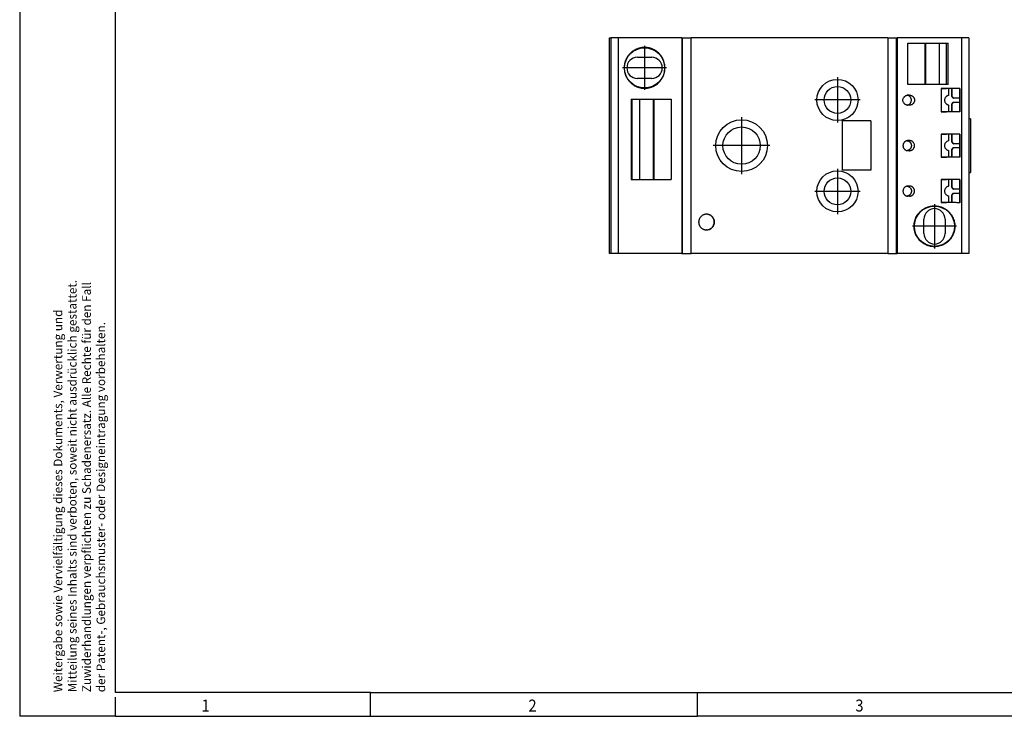
# Model space of a CAD drawing. Units: millimetres. Extents: x -1234 to -814, y -1206 to -909.
# Drawn here: x -1234 to -1028, y -1206 to -1061 of the extents above; entities that cross this region are included whole.
import ezdxf

# ---------------------------------------------------------------- set-up
doc = ezdxf.new("R2010")
doc.units = ezdxf.units.MM
doc.linetypes.add('DOT_CENTER', pattern=[14, 12, -1, 0, -1])
doc.layers.add('1', color=7, linetype='Continuous')
doc.styles.add('CONVERTER_11', font='txt.shx', dxfattribs={"width": 0.9})

# ---------------------------------------------------------------- blocks, each defined once
blk = doc.blocks.new('0804012_EO_D_PT_LED_GN-select__2', base_point=(-1110.99, -1109.58))
at = {"color": 7, "linetype": 'Continuous'}
for p, q in [((-1110.99, -1064.58), (-1110.69, -1064.58)), ((-1110.99, -1109.58), (-1110.99, -1064.58)), ((-1109.14, -1064.58), (-1110.69, -1064.58)), ((-1095.84, -1064.58), (-1109.14, -1064.58)), ((-1095.84, -1064.58), (-1095.84, -1109.58)), ((-1095.84, -1064.58), (-1095.7, -1064.58)), ((-1095.7, -1064.58), (-1093.94, -1064.58)), ((-1052.77, -1064.58), (-1093.94, -1064.58)), ((-1052.77, -1064.58), (-1051, -1064.58)), ((-1051, -1064.58), (-1050.87, -1064.58)), ((-1037.4, -1064.58), (-1050.87, -1064.58)), ((-1050.87, -1064.58), (-1050.87, -1109.58)), ((-1048.6, -1074.28), (-1048.6, -1065.68)), ((-1048.6, -1065.68), (-1045.08, -1065.68)), ((-1045.08, -1065.68), (-1045.08, -1074.28)), ((-1045.08, -1065.68), (-1044.96, -1065.68)), ((-1044.96, -1065.68), (-1042.06, -1065.68)), ((-1044.96, -1065.68), (-1044.96, -1074.28)), ((-1042.06, -1065.68), (-1042.06, -1074.28)), ((-1042.06, -1065.68), (-1040.53, -1065.68)), ((-1040.53, -1074.28), (-1040.53, -1065.68)), ((-1040.53, -1065.68), (-1040.22, -1065.68)), ((-1040.22, -1074.28), (-1040.22, -1065.68)), ((-1035.85, -1064.58), (-1037.4, -1064.58)), ((-1035.85, -1064.58), (-1035.85, -1109.58)), ((-1105.15, -1068.62), (-1102.15, -1068.62)), ((-1102.15, -1073.04), (-1105.15, -1073.04)), ((-1045.08, -1074.28), (-1048.6, -1074.28)), ((-1044.96, -1074.28), (-1045.08, -1074.28)), ((-1042.06, -1074.28), (-1044.96, -1074.28)), ((-1040.53, -1074.28), (-1042.06, -1074.28)), ((-1041.66, -1075.17), (-1041.66, -1079.99)), ((-1040.22, -1074.28), (-1040.53, -1074.28)), ((-1040.5, -1075.17), (-1040.52, -1075.17)), ((-1040.12, -1075.17), (-1040.12, -1076.57)), ((-1039.42, -1076.81), (-1039.42, -1075.17)), ((-1039.33, -1076.81), (-1039.33, -1075.17)), ((-1037.76, -1077.18), (-1037.76, -1075.16)), ((-1037.75, -1075.16), (-1037.75, -1080)), ((-1106.48, -1077.38), (-1106.29, -1077.38)), ((-1106.48, -1077.38), (-1106.48, -1094.18)), ((-1106.29, -1077.38), (-1104.65, -1077.38)), ((-1106.29, -1077.38), (-1106.29, -1094.18)), ((-1104.65, -1077.38), (-1101.75, -1077.38)), ((-1104.65, -1094.18), (-1104.65, -1077.38)), ((-1101.75, -1077.38), (-1101.71, -1077.38)), ((-1101.75, -1094.18), (-1101.75, -1077.38)), ((-1101.71, -1077.38), (-1098.1, -1077.38)), ((-1101.71, -1077.38), (-1101.71, -1094.18)), ((-1098.1, -1077.38), (-1098.1, -1094.18)), ((-1048.27, -1076.53), (-1048.59, -1076.53)), ((-1039.42, -1076.81), (-1039.33, -1076.81)), ((-1039.42, -1078.35), (-1039.33, -1078.35)), ((-1039.42, -1079.99), (-1039.42, -1078.35)), ((-1039.33, -1079.99), (-1039.33, -1078.35)), ((-1039.14, -1077.18), (-1039.06, -1077.18)), ((-1039.14, -1077.98), (-1039.06, -1077.98)), ((-1037.85, -1077.18), (-1039.06, -1077.18)), ((-1039.06, -1077.98), (-1037.85, -1077.98)), ((-1037.85, -1077.18), (-1037.85, -1077.98)), ((-1037.76, -1077.18), (-1037.85, -1077.18)), ((-1037.85, -1077.98), (-1037.76, -1077.98)), ((-1037.76, -1080), (-1037.76, -1077.98)), ((-1048.27, -1078.63), (-1048.59, -1078.63)), ((-1040.5, -1079.99), (-1040.52, -1079.99)), ((-1040.12, -1078.59), (-1040.12, -1079.99)), ((-1062.35, -1081.93), (-1062.35, -1092.23)), ((-1056.35, -1081.93), (-1062.35, -1081.93)), ((-1056.35, -1081.93), (-1056.35, -1092.23)), ((-1035.5, -1081.48), (-1035.85, -1081.48)), ((-1035.5, -1081.48), (-1035.5, -1092.68)), ((-1048.27, -1086.03), (-1048.59, -1086.03)), ((-1041.66, -1084.67), (-1041.66, -1089.49)), ((-1040.5, -1084.67), (-1040.52, -1084.67)), ((-1040.12, -1084.67), (-1040.12, -1086.07)), ((-1039.42, -1086.31), (-1039.42, -1084.67)), ((-1039.42, -1086.31), (-1039.33, -1086.31)), ((-1039.33, -1086.31), (-1039.33, -1084.67)), ((-1037.76, -1086.68), (-1037.76, -1084.66)), ((-1037.75, -1084.66), (-1037.75, -1089.5)), ((-1048.27, -1088.13), (-1048.59, -1088.13)), ((-1040.12, -1088.09), (-1040.12, -1089.49)), ((-1039.42, -1087.85), (-1039.33, -1087.85)), ((-1039.42, -1089.49), (-1039.42, -1087.85)), ((-1039.33, -1089.49), (-1039.33, -1087.85)), ((-1039.14, -1086.68), (-1039.06, -1086.68)), ((-1039.14, -1087.48), (-1039.06, -1087.48)), ((-1037.85, -1086.68), (-1039.06, -1086.68)), ((-1039.06, -1087.48), (-1037.85, -1087.48)), ((-1037.76, -1086.68), (-1037.85, -1086.68)), ((-1037.85, -1086.68), (-1037.85, -1087.48)), ((-1037.85, -1087.48), (-1037.76, -1087.48)), ((-1037.76, -1089.5), (-1037.76, -1087.48)), ((-1040.5, -1089.49), (-1040.52, -1089.49)), ((-1056.35, -1092.23), (-1062.35, -1092.23)), ((-1035.85, -1092.68), (-1035.5, -1092.68)), ((-1106.48, -1094.18), (-1106.29, -1094.18)), ((-1106.29, -1094.18), (-1104.65, -1094.18)), ((-1104.65, -1094.18), (-1101.75, -1094.18)), ((-1101.75, -1094.18), (-1101.71, -1094.18)), ((-1101.71, -1094.18), (-1098.1, -1094.18)), ((-1041.66, -1094.17), (-1041.66, -1098.99)), ((-1040.5, -1094.17), (-1040.52, -1094.17)), ((-1040.12, -1094.17), (-1040.12, -1095.57)), ((-1039.42, -1095.81), (-1039.42, -1094.17)), ((-1039.33, -1095.81), (-1039.33, -1094.17)), ((-1037.76, -1096.18), (-1037.76, -1094.16)), ((-1037.75, -1094.16), (-1037.75, -1099)), ((-1048.27, -1095.53), (-1048.59, -1095.53)), ((-1039.42, -1095.81), (-1039.33, -1095.81)), ((-1039.14, -1096.18), (-1039.06, -1096.18)), ((-1037.85, -1096.18), (-1039.06, -1096.18)), ((-1037.85, -1096.18), (-1037.85, -1096.98)), ((-1037.76, -1096.18), (-1037.85, -1096.18)), ((-1048.27, -1097.63), (-1048.59, -1097.63)), ((-1040.12, -1097.59), (-1040.12, -1098.99)), ((-1039.42, -1097.35), (-1039.33, -1097.35)), ((-1039.42, -1098.99), (-1039.42, -1097.35)), ((-1039.33, -1098.99), (-1039.33, -1097.35)), ((-1039.14, -1096.98), (-1039.06, -1096.98)), ((-1039.06, -1096.98), (-1037.85, -1096.98)), ((-1037.85, -1096.98), (-1037.76, -1096.98)), ((-1037.76, -1099), (-1037.76, -1096.98)), ((-1040.5, -1098.99), (-1040.52, -1098.99)), ((-1090.66, -1101.41), (-1090.71, -1101.41)), ((-1045.25, -1105.43), (-1045.25, -1102.43)), ((-1040.85, -1102.43), (-1040.85, -1105.43)), ((-1090.66, -1104.66), (-1090.71, -1104.66)), ((-1110.69, -1109.58), (-1110.99, -1109.58)), ((-1109.14, -1109.58), (-1110.69, -1109.58)), ((-1095.84, -1109.58), (-1109.14, -1109.58)), ((-1095.84, -1109.58), (-1095.7, -1109.58)), ((-1095.7, -1109.58), (-1093.94, -1109.58)), ((-1052.77, -1109.58), (-1093.94, -1109.58)), ((-1052.77, -1109.58), (-1051, -1109.58)), ((-1051, -1109.58), (-1050.87, -1109.58)), ((-1037.4, -1109.58), (-1050.87, -1109.58)), ((-1035.85, -1109.58), (-1037.4, -1109.58))]:
    blk.add_line(p, q, dxfattribs=at)
at = {"color": 2, "linetype": 'Continuous'}
for p, q in [((-1110.69, -1064.58), (-1110.69, -1109.58)), ((-1109.14, -1064.58), (-1109.14, -1109.58)), ((-1095.7, -1109.58), (-1095.7, -1064.58)), ((-1093.94, -1109.58), (-1093.94, -1064.58)), ((-1052.77, -1064.58), (-1052.77, -1109.58)), ((-1051, -1109.58), (-1051, -1064.58)), ((-1037.4, -1064.58), (-1037.4, -1109.58))]:
    blk.add_line(p, q, dxfattribs=at)
at = {"color": 7, "linetype": 'Continuous'}
for centre, radius in [((-1103.65, -1070.83), 4.2), ((-1063.33, -1077.53), 4.3), ((-1063.33, -1077.53), 2.8), ((-1083.37, -1087.08), 5.4), ((-1083.37, -1087.08), 3.9), ((-1063.33, -1096.63), 4.3), ((-1063.33, -1096.63), 2.8), ((-1043.05, -1103.93), 4.2)]:
    blk.add_circle(centre, radius, dxfattribs=at)
for centre, radius, start, end in [((-1105.15, -1070.83), 2.21, 90, 270), ((-1102.15, -1070.83), 2.21, 270, 90), ((-1043.05, -1102.43), 2.2, 0, 180), ((-1043.05, -1105.43), 2.2, 180, 0)]:
    blk.add_arc(centre, radius, start, end, dxfattribs=at)
for points, knots in [([(-1105.23, -1074.79), (-1105.45, -1074.69), (-1105.89, -1074.48), (-1106.48, -1074.04), (-1106.99, -1073.51), (-1107.31, -1073.03), (-1107.49, -1072.67), (-1107.6, -1072.44), (-1107.69, -1072.2), (-1107.76, -1071.96), (-1107.82, -1071.71), (-1107.86, -1071.46), (-1107.89, -1071.2), (-1107.91, -1070.86), (-1107.9, -1070.43), (-1107.83, -1069.99), (-1107.75, -1069.66), (-1107.67, -1069.41), (-1107.57, -1069.17), (-1107.47, -1068.93), (-1107.34, -1068.7), (-1107.2, -1068.48), (-1107.05, -1068.26), (-1106.89, -1068.06), (-1106.71, -1067.86), (-1106.52, -1067.67), (-1106.31, -1067.5), (-1106.1, -1067.34), (-1105.87, -1067.19), (-1105.64, -1067.06), (-1105.41, -1066.94), (-1105.16, -1066.84), (-1104.9, -1066.75), (-1104.64, -1066.68), (-1104.38, -1066.62), (-1104.12, -1066.59), (-1103.86, -1066.57), (-1103.6, -1066.56), (-1103.34, -1066.57), (-1103.07, -1066.6), (-1102.81, -1066.64), (-1102.55, -1066.7), (-1102.3, -1066.78), (-1102.05, -1066.87), (-1101.81, -1066.97), (-1101.58, -1067.09), (-1101.36, -1067.22), (-1101.06, -1067.42), (-1100.72, -1067.7), (-1100.42, -1068.02), (-1100.21, -1068.3), (-1100.05, -1068.52), (-1099.92, -1068.75), (-1099.76, -1069.06), (-1099.59, -1069.46), (-1099.46, -1069.96), (-1099.38, -1070.48), (-1099.37, -1070.91), (-1099.4, -1071.25), (-1099.43, -1071.51), (-1099.48, -1071.76), (-1099.56, -1072.1), (-1099.71, -1072.5), (-1099.9, -1072.89), (-1100.08, -1073.18), (-1100.23, -1073.39), (-1100.39, -1073.59), (-1100.62, -1073.85), (-1100.94, -1074.14), (-1101.29, -1074.39), (-1101.59, -1074.57), (-1101.82, -1074.69), (-1102.06, -1074.8), (-1102.35, -1074.9), (-1102.67, -1074.99), (-1103.05, -1075.06), (-1103.41, -1075.09), (-1103.78, -1075.1), (-1104.15, -1075.07), (-1104.51, -1075.01), (-1104.87, -1074.92), (-1105.1, -1074.84), (-1105.23, -1074.79)], [0, 0, 0, 0, 0.727783, 1.455583, 2.188038, 2.920507, 3.161269, 3.428312, 3.668315, 3.934427, 4.175081, 4.441984, 4.697036, 4.952089, 5.470238, 5.988385, 6.262162, 6.508376, 6.781085, 7.02644, 7.29205, 7.557658, 7.824145, 8.090629, 8.341945, 8.622055, 8.885601, 9.149146, 9.432679, 9.686737, 9.940712, 10.224135, 10.490912, 10.757687, 11.038494, 11.290367, 11.537167, 11.811672, 12.072532, 12.333391, 12.610248, 12.858943, 13.137122, 13.386886, 13.664245, 13.913355, 14.177137, 14.440921, 14.971573, 15.502232, 15.749136, 16.023762, 16.300549, 16.549192, 17.073105, 17.597021, 18.112614, 18.628207, 18.900723, 19.145916, 19.40524, 19.664563, 20.178367, 20.692167, 20.949855, 21.207542, 21.46388, 21.720216, 22.242508, 22.764793, 23.011748, 23.286445, 23.558805, 23.803873, 24.205829, 24.550679, 24.951337, 25.295233, 25.66807, 26.040908, 26.387568, 26.792001, 26.792001, 26.792001, 26.792001]), ([(-1041.66, -1075.17), (-1041.47, -1075.17), (-1041.09, -1075.17), (-1040.71, -1075.17), (-1040.52, -1075.17)], [0, 0, 0, 0, 0.570882, 1.141738, 1.141738, 1.141738, 1.141738]), ([(-1040.52, -1075.17), (-1040.61, -1075.17), (-1040.8, -1075.17), (-1041.09, -1075.17), (-1041.37, -1075.17), (-1041.57, -1075.17), (-1041.66, -1075.17)], [0, 0, 0, 0, 0.280539, 0.561354, 0.851404, 1.141738, 1.141738, 1.141738, 1.141738]), ([(-1037.75, -1075.16), (-1037.95, -1075.16), (-1038.4, -1075.16), (-1039.09, -1075.17), (-1039.81, -1075.17), (-1040.27, -1075.17), (-1040.5, -1075.17)], [0, 0, 0, 0, 0.588057, 1.374765, 2.063061, 2.752251, 2.752251, 2.752251, 2.752251]), ([(-1048.59, -1078.63), (-1048.61, -1078.63), (-1048.67, -1078.63), (-1048.74, -1078.62), (-1048.82, -1078.6), (-1048.9, -1078.58), (-1048.97, -1078.56), (-1049.05, -1078.53), (-1049.11, -1078.49), (-1049.2, -1078.44), (-1049.29, -1078.37), (-1049.38, -1078.27), (-1049.46, -1078.18), (-1049.54, -1078.03), (-1049.62, -1077.83), (-1049.65, -1077.58), (-1049.62, -1077.32), (-1049.54, -1077.13), (-1049.46, -1076.98), (-1049.38, -1076.88), (-1049.28, -1076.79), (-1049.17, -1076.7), (-1049.05, -1076.63), (-1048.92, -1076.58), (-1048.82, -1076.55), (-1048.74, -1076.54), (-1048.67, -1076.53), (-1048.61, -1076.53), (-1048.59, -1076.53)], [0, 0, 0, 0, 0.073252, 0.156684, 0.230037, 0.313596, 0.397271, 0.470688, 0.549322, 0.62802, 0.76895, 0.882677, 1.024226, 1.138354, 1.392548, 1.646857, 1.90182, 2.156778, 2.271002, 2.412459, 2.539573, 2.667136, 2.82427, 2.981415, 3.064942, 3.138323, 3.216607, 3.295, 3.295, 3.295, 3.295]), ([(-1048.75, -1078.62), (-1048.72, -1078.61), (-1048.65, -1078.6), (-1048.54, -1078.56), (-1048.4, -1078.5), (-1048.27, -1078.41), (-1048.16, -1078.31), (-1048.08, -1078.2), (-1048.01, -1078.1), (-1047.96, -1078), (-1047.92, -1077.9), (-1047.9, -1077.8), (-1047.88, -1077.69), (-1047.87, -1077.58), (-1047.88, -1077.47), (-1047.89, -1077.37), (-1047.92, -1077.27), (-1047.96, -1077.17), (-1048.01, -1077.06), (-1048.08, -1076.95), (-1048.16, -1076.85), (-1048.24, -1076.77), (-1048.33, -1076.71), (-1048.4, -1076.66), (-1048.48, -1076.62), (-1048.56, -1076.59), (-1048.65, -1076.56), (-1048.72, -1076.55), (-1048.75, -1076.54)], [0, 0, 0, 0, 0.097896, 0.196046, 0.368903, 0.541551, 0.678892, 0.814967, 0.936401, 1.040499, 1.147859, 1.256411, 1.357022, 1.47604, 1.582112, 1.68805, 1.78451, 1.899578, 2.013358, 2.154212, 2.267466, 2.407572, 2.489611, 2.584705, 2.664849, 2.757114, 2.854888, 2.952428, 2.952428, 2.952428, 2.952428]), ([(-1048.27, -1076.53), (-1048.21, -1076.53), (-1048.11, -1076.54), (-1047.98, -1076.57), (-1047.89, -1076.6), (-1047.81, -1076.63), (-1047.74, -1076.67), (-1047.66, -1076.72), (-1047.57, -1076.79), (-1047.49, -1076.88), (-1047.41, -1076.97), (-1047.34, -1077.08), (-1047.29, -1077.2), (-1047.25, -1077.33), (-1047.23, -1077.46), (-1047.22, -1077.63), (-1047.24, -1077.83), (-1047.32, -1078.03), (-1047.4, -1078.18), (-1047.48, -1078.28), (-1047.58, -1078.37), (-1047.69, -1078.46), (-1047.81, -1078.53), (-1047.94, -1078.58), (-1048.04, -1078.6), (-1048.11, -1078.62), (-1048.19, -1078.63), (-1048.24, -1078.63), (-1048.27, -1078.63)], [0, 0, 0, 0, 0.155681, 0.311378, 0.384345, 0.467416, 0.550612, 0.623676, 0.76458, 0.878332, 0.992438, 1.134097, 1.261671, 1.389284, 1.530776, 1.644858, 1.899765, 2.15469, 2.269202, 2.41079, 2.538031, 2.665803, 2.821719, 2.977622, 3.06057, 3.133341, 3.211106, 3.288872, 3.288872, 3.288872, 3.288872]), ([(-1040.12, -1076.57), (-1040.15, -1076.58), (-1040.22, -1076.61), (-1040.37, -1076.66), (-1040.58, -1076.77), (-1040.79, -1077), (-1040.93, -1077.28), (-1040.97, -1077.58), (-1040.93, -1077.88), (-1040.79, -1078.16), (-1040.58, -1078.38), (-1040.37, -1078.5), (-1040.22, -1078.55), (-1040.15, -1078.58), (-1040.12, -1078.59)], [0, 0, 0, 0, 0.102812, 0.205624, 0.505389, 0.806501, 1.108913, 1.412116, 1.715319, 2.017731, 2.318843, 2.618608, 2.72142, 2.824232, 2.824232, 2.824232, 2.824232]), ([(-1039.14, -1077.18), (-1039.16, -1077.16), (-1039.19, -1077.11), (-1039.23, -1077.04), (-1039.28, -1076.97), (-1039.33, -1076.9), (-1039.38, -1076.85), (-1039.41, -1076.82), (-1039.42, -1076.81)], [0, 0, 0, 0, 0.0814708, 0.1629416, 0.254136, 0.3451833, 0.4036569, 0.4621304, 0.4621304, 0.4621304, 0.4621304]), ([(-1039.42, -1078.35), (-1039.41, -1078.33), (-1039.38, -1078.31), (-1039.33, -1078.25), (-1039.28, -1078.19), (-1039.23, -1078.12), (-1039.19, -1078.05), (-1039.16, -1078), (-1039.14, -1077.98)], [0, 0, 0, 0, 0.0584736, 0.1169471, 0.2079944, 0.2991889, 0.3806597, 0.4621304, 0.4621304, 0.4621304, 0.4621304]), ([(-1039.06, -1077.18), (-1039.07, -1077.16), (-1039.1, -1077.11), (-1039.14, -1077.04), (-1039.19, -1076.97), (-1039.25, -1076.9), (-1039.29, -1076.85), (-1039.32, -1076.82), (-1039.33, -1076.81)], [0, 0, 0, 0, 0.0815371, 0.1630742, 0.254354, 0.3455095, 0.4040602, 0.462611, 0.462611, 0.462611, 0.462611]), ([(-1039.33, -1078.35), (-1039.32, -1078.33), (-1039.29, -1078.31), (-1039.25, -1078.25), (-1039.19, -1078.19), (-1039.14, -1078.12), (-1039.1, -1078.05), (-1039.07, -1078), (-1039.06, -1077.98)], [0, 0, 0, 0, 0.0585507, 0.1171015, 0.208257, 0.2995367, 0.3810739, 0.462611, 0.462611, 0.462611, 0.462611]), ([(-1041.66, -1079.99), (-1041.47, -1079.99), (-1041.09, -1079.99), (-1040.71, -1079.99), (-1040.52, -1079.99)], [0, 0, 0, 0, 0.570882, 1.141738, 1.141738, 1.141738, 1.141738]), ([(-1040.52, -1079.99), (-1040.61, -1079.99), (-1040.8, -1079.99), (-1041.09, -1079.99), (-1041.37, -1079.99), (-1041.57, -1079.99), (-1041.66, -1079.99)], [0, 0, 0, 0, 0.280521, 0.561355, 0.851413, 1.141738, 1.141738, 1.141738, 1.141738]), ([(-1037.75, -1080), (-1037.95, -1080), (-1038.4, -1079.99), (-1039.09, -1079.99), (-1039.81, -1079.99), (-1040.27, -1079.99), (-1040.5, -1079.99)], [0, 0, 0, 0, 0.588055, 1.374762, 2.063058, 2.752251, 2.752251, 2.752251, 2.752251]), ([(-1048.59, -1086.03), (-1048.64, -1086.03), (-1048.75, -1086.04), (-1048.87, -1086.07), (-1048.97, -1086.1), (-1049.04, -1086.13), (-1049.11, -1086.17), (-1049.2, -1086.22), (-1049.29, -1086.29), (-1049.37, -1086.38), (-1049.45, -1086.48), (-1049.52, -1086.58), (-1049.57, -1086.7), (-1049.61, -1086.83), (-1049.63, -1086.96), (-1049.64, -1087.08), (-1049.63, -1087.2), (-1049.61, -1087.33), (-1049.57, -1087.45), (-1049.52, -1087.57), (-1049.45, -1087.68), (-1049.37, -1087.78), (-1049.29, -1087.87), (-1049.18, -1087.95), (-1049.05, -1088.03), (-1048.9, -1088.09), (-1048.75, -1088.12), (-1048.64, -1088.13), (-1048.59, -1088.13)], [0, 0, 0, 0, 0.156886, 0.313773, 0.38729, 0.471067, 0.549835, 0.628599, 0.769589, 0.883362, 0.997486, 1.139153, 1.26644, 1.393582, 1.534554, 1.648331, 1.762167, 1.903081, 2.029928, 2.157506, 2.299437, 2.413506, 2.52739, 2.668494, 2.825648, 2.982876, 3.139623, 3.296431, 3.296431, 3.296431, 3.296431]), ([(-1048.75, -1086.04), (-1048.72, -1086.05), (-1048.65, -1086.06), (-1048.54, -1086.1), (-1048.4, -1086.16), (-1048.27, -1086.25), (-1048.16, -1086.35), (-1048.08, -1086.45), (-1048.01, -1086.55), (-1047.96, -1086.65), (-1047.93, -1086.75), (-1047.9, -1086.86), (-1047.88, -1086.97), (-1047.87, -1087.08), (-1047.88, -1087.19), (-1047.9, -1087.29), (-1047.92, -1087.4), (-1047.96, -1087.5), (-1048.01, -1087.6), (-1048.08, -1087.71), (-1048.16, -1087.81), (-1048.25, -1087.89), (-1048.33, -1087.95), (-1048.41, -1088), (-1048.48, -1088.04), (-1048.57, -1088.07), (-1048.65, -1088.1), (-1048.72, -1088.11), (-1048.75, -1088.12)], [0, 0, 0, 0, 0.09782, 0.195883, 0.370617, 0.545694, 0.671859, 0.798206, 0.930735, 1.039796, 1.138466, 1.255911, 1.376758, 1.475466, 1.582038, 1.688154, 1.803526, 1.89995, 2.009915, 2.141983, 2.28919, 2.406535, 2.501892, 2.583928, 2.676677, 2.756572, 2.854615, 2.952423, 2.952423, 2.952423, 2.952423]), ([(-1048.27, -1088.13), (-1048.24, -1088.13), (-1048.19, -1088.13), (-1048.11, -1088.12), (-1048.04, -1088.1), (-1047.96, -1088.09), (-1047.89, -1088.06), (-1047.82, -1088.03), (-1047.75, -1087.99), (-1047.66, -1087.94), (-1047.57, -1087.87), (-1047.48, -1087.78), (-1047.41, -1087.68), (-1047.34, -1087.57), (-1047.29, -1087.46), (-1047.25, -1087.33), (-1047.23, -1087.2), (-1047.22, -1087.03), (-1047.24, -1086.82), (-1047.32, -1086.62), (-1047.41, -1086.48), (-1047.49, -1086.37), (-1047.58, -1086.28), (-1047.69, -1086.2), (-1047.81, -1086.13), (-1047.94, -1086.08), (-1048.04, -1086.05), (-1048.11, -1086.04), (-1048.19, -1086.03), (-1048.24, -1086.03), (-1048.27, -1086.03)], [0, 0, 0, 0, 0.082707, 0.155356, 0.228095, 0.310895, 0.383684, 0.466583, 0.539469, 0.622491, 0.763618, 0.877515, 1.005832, 1.133654, 1.261747, 1.389103, 1.531369, 1.645852, 1.900769, 2.155663, 2.283547, 2.411386, 2.552349, 2.666014, 2.821853, 2.977795, 3.060675, 3.133537, 3.206309, 3.289092, 3.289092, 3.289092, 3.289092]), ([(-1040.52, -1084.67), (-1040.61, -1084.67), (-1040.8, -1084.67), (-1041.09, -1084.67), (-1041.37, -1084.67), (-1041.57, -1084.67), (-1041.66, -1084.67)], [0, 0, 0, 0, 0.280581, 0.561354, 0.85159, 1.141738, 1.141738, 1.141738, 1.141738]), ([(-1041.66, -1084.67), (-1041.47, -1084.67), (-1041.09, -1084.67), (-1040.71, -1084.67), (-1040.52, -1084.67)], [0, 0, 0, 0, 0.570882, 1.141738, 1.141738, 1.141738, 1.141738]), ([(-1040.12, -1086.07), (-1040.15, -1086.08), (-1040.22, -1086.11), (-1040.37, -1086.16), (-1040.58, -1086.27), (-1040.79, -1086.5), (-1040.93, -1086.78), (-1040.97, -1087.08), (-1040.93, -1087.38), (-1040.79, -1087.66), (-1040.58, -1087.88), (-1040.37, -1088), (-1040.22, -1088.05), (-1040.15, -1088.08), (-1040.12, -1088.09)], [0, 0, 0, 0, 0.102812, 0.205624, 0.505389, 0.806501, 1.108913, 1.412116, 1.715319, 2.017731, 2.318843, 2.618608, 2.72142, 2.824232, 2.824232, 2.824232, 2.824232]), ([(-1037.75, -1084.66), (-1037.95, -1084.66), (-1038.4, -1084.66), (-1039.09, -1084.67), (-1039.81, -1084.67), (-1040.27, -1084.67), (-1040.5, -1084.67)], [0, 0, 0, 0, 0.588057, 1.374765, 2.063098, 2.752251, 2.752251, 2.752251, 2.752251]), ([(-1039.14, -1086.68), (-1039.16, -1086.66), (-1039.19, -1086.61), (-1039.23, -1086.54), (-1039.28, -1086.47), (-1039.33, -1086.4), (-1039.38, -1086.35), (-1039.41, -1086.32), (-1039.42, -1086.31)], [0, 0, 0, 0, 0.0814708, 0.1629416, 0.254136, 0.3451833, 0.4036569, 0.4621304, 0.4621304, 0.4621304, 0.4621304]), ([(-1039.06, -1086.68), (-1039.07, -1086.66), (-1039.1, -1086.61), (-1039.14, -1086.54), (-1039.19, -1086.47), (-1039.25, -1086.4), (-1039.29, -1086.35), (-1039.32, -1086.32), (-1039.33, -1086.31)], [0, 0, 0, 0, 0.0815371, 0.1630742, 0.254354, 0.3455095, 0.4040602, 0.462611, 0.462611, 0.462611, 0.462611]), ([(-1039.42, -1087.85), (-1039.41, -1087.83), (-1039.38, -1087.81), (-1039.33, -1087.75), (-1039.28, -1087.69), (-1039.23, -1087.62), (-1039.19, -1087.55), (-1039.16, -1087.5), (-1039.14, -1087.48)], [0, 0, 0, 0, 0.0584736, 0.1169471, 0.2079944, 0.2991889, 0.3806597, 0.4621304, 0.4621304, 0.4621304, 0.4621304]), ([(-1039.33, -1087.85), (-1039.32, -1087.83), (-1039.29, -1087.81), (-1039.25, -1087.75), (-1039.19, -1087.69), (-1039.14, -1087.62), (-1039.1, -1087.55), (-1039.07, -1087.5), (-1039.06, -1087.48)], [0, 0, 0, 0, 0.0585507, 0.1171015, 0.208257, 0.2995367, 0.3810739, 0.462611, 0.462611, 0.462611, 0.462611]), ([(-1041.66, -1089.49), (-1041.47, -1089.49), (-1041.09, -1089.49), (-1040.71, -1089.49), (-1040.52, -1089.49)], [0, 0, 0, 0, 0.570882, 1.141738, 1.141738, 1.141738, 1.141738]), ([(-1040.52, -1089.49), (-1040.61, -1089.49), (-1040.8, -1089.49), (-1041.09, -1089.49), (-1041.37, -1089.49), (-1041.57, -1089.49), (-1041.66, -1089.49)], [0, 0, 0, 0, 0.280574, 0.561355, 0.851619, 1.141738, 1.141738, 1.141738, 1.141738]), ([(-1037.75, -1089.5), (-1037.95, -1089.5), (-1038.4, -1089.49), (-1039.09, -1089.49), (-1039.81, -1089.49), (-1040.27, -1089.49), (-1040.5, -1089.49)], [0, 0, 0, 0, 0.588055, 1.374762, 2.063307, 2.752251, 2.752251, 2.752251, 2.752251]), ([(-1040.52, -1094.17), (-1040.61, -1094.17), (-1040.8, -1094.17), (-1041.09, -1094.17), (-1041.37, -1094.17), (-1041.57, -1094.17), (-1041.66, -1094.17)], [0, 0, 0, 0, 0.280542, 0.561354, 0.851443, 1.141738, 1.141738, 1.141738, 1.141738]), ([(-1041.66, -1094.17), (-1041.47, -1094.17), (-1041.09, -1094.17), (-1040.71, -1094.17), (-1040.52, -1094.17)], [0, 0, 0, 0, 0.570882, 1.141738, 1.141738, 1.141738, 1.141738]), ([(-1037.75, -1094.16), (-1037.95, -1094.16), (-1038.4, -1094.16), (-1039.09, -1094.17), (-1039.81, -1094.17), (-1040.27, -1094.17), (-1040.5, -1094.17)], [0, 0, 0, 0, 0.588057, 1.374765, 2.0634, 2.752251, 2.752251, 2.752251, 2.752251]), ([(-1048.59, -1095.53), (-1048.61, -1095.53), (-1048.67, -1095.53), (-1048.74, -1095.54), (-1048.82, -1095.55), (-1048.9, -1095.58), (-1048.97, -1095.6), (-1049.04, -1095.63), (-1049.11, -1095.67), (-1049.23, -1095.74), (-1049.38, -1095.87), (-1049.5, -1096.04), (-1049.57, -1096.2), (-1049.61, -1096.33), (-1049.63, -1096.46), (-1049.64, -1096.63), (-1049.62, -1096.83), (-1049.54, -1097.03), (-1049.46, -1097.18), (-1049.38, -1097.28), (-1049.28, -1097.37), (-1049.19, -1097.44), (-1049.11, -1097.49), (-1049.05, -1097.53), (-1048.97, -1097.56), (-1048.9, -1097.58), (-1048.82, -1097.6), (-1048.74, -1097.62), (-1048.67, -1097.63), (-1048.61, -1097.63), (-1048.59, -1097.63)], [0, 0, 0, 0, 0.07315, 0.156458, 0.234803, 0.313145, 0.396618, 0.469961, 0.543488, 0.627205, 0.882346, 1.13731, 1.250869, 1.39185, 1.53286, 1.646718, 1.900958, 2.155206, 2.269749, 2.412099, 2.539522, 2.667323, 2.746086, 2.824745, 2.898161, 2.981727, 3.060212, 3.138589, 3.222014, 3.295218, 3.295218, 3.295218, 3.295218]), ([(-1048.75, -1095.54), (-1048.75, -1095.54), (-1048.74, -1095.54), (-1048.71, -1095.55), (-1048.64, -1095.56), (-1048.55, -1095.59), (-1048.45, -1095.64), (-1048.34, -1095.7), (-1048.24, -1095.78), (-1048.14, -1095.87), (-1048.06, -1095.98), (-1047.98, -1096.11), (-1047.92, -1096.25), (-1047.88, -1096.41), (-1047.87, -1096.55), (-1047.88, -1096.66), (-1047.89, -1096.74), (-1047.91, -1096.84), (-1047.94, -1096.95), (-1047.99, -1097.07), (-1048.06, -1097.18), (-1048.13, -1097.28), (-1048.22, -1097.37), (-1048.31, -1097.44), (-1048.39, -1097.49), (-1048.47, -1097.53), (-1048.55, -1097.56), (-1048.64, -1097.6), (-1048.71, -1097.61), (-1048.75, -1097.62)], [0, 0, 0, 0, 0.00978, 0.019677, 0.10935, 0.199362, 0.321217, 0.442924, 0.564923, 0.704265, 0.843573, 0.983456, 1.147503, 1.311434, 1.476141, 1.548377, 1.633234, 1.72952, 1.855895, 1.982371, 2.107901, 2.230682, 2.358346, 2.484333, 2.57556, 2.656419, 2.725988, 2.839277, 2.952313, 2.952313, 2.952313, 2.952313]), ([(-1048.27, -1097.63), (-1048.24, -1097.63), (-1048.19, -1097.63), (-1048.11, -1097.62), (-1048.03, -1097.6), (-1047.96, -1097.58), (-1047.89, -1097.56), (-1047.81, -1097.53), (-1047.74, -1097.49), (-1047.66, -1097.44), (-1047.58, -1097.37), (-1047.49, -1097.28), (-1047.41, -1097.18), (-1047.34, -1097.08), (-1047.29, -1096.96), (-1047.25, -1096.84), (-1047.23, -1096.71), (-1047.22, -1096.58), (-1047.23, -1096.45), (-1047.25, -1096.33), (-1047.29, -1096.21), (-1047.34, -1096.09), (-1047.41, -1095.97), (-1047.49, -1095.87), (-1047.58, -1095.78), (-1047.69, -1095.7), (-1047.81, -1095.63), (-1047.94, -1095.58), (-1048.04, -1095.55), (-1048.11, -1095.54), (-1048.19, -1095.53), (-1048.24, -1095.53), (-1048.27, -1095.53)], [0, 0, 0, 0, 0.082714, 0.155368, 0.233139, 0.31092, 0.388784, 0.46662, 0.549584, 0.62254, 0.750157, 0.877574, 1.005929, 1.133716, 1.247625, 1.389224, 1.503442, 1.645125, 1.772853, 1.901033, 2.015227, 2.156538, 2.298277, 2.412257, 2.553559, 2.666887, 2.822717, 2.978695, 3.061665, 3.134452, 3.207193, 3.29002, 3.29002, 3.29002, 3.29002]), ([(-1040.12, -1095.57), (-1040.15, -1095.58), (-1040.22, -1095.61), (-1040.37, -1095.66), (-1040.58, -1095.77), (-1040.79, -1096), (-1040.93, -1096.28), (-1040.97, -1096.58), (-1040.93, -1096.88), (-1040.79, -1097.16), (-1040.58, -1097.38), (-1040.37, -1097.5), (-1040.22, -1097.55), (-1040.15, -1097.58), (-1040.12, -1097.59)], [0, 0, 0, 0, 0.102812, 0.205624, 0.505389, 0.806501, 1.108913, 1.412116, 1.715319, 2.017731, 2.318843, 2.618608, 2.72142, 2.824232, 2.824232, 2.824232, 2.824232]), ([(-1039.14, -1096.18), (-1039.16, -1096.16), (-1039.19, -1096.11), (-1039.23, -1096.04), (-1039.28, -1095.97), (-1039.33, -1095.9), (-1039.38, -1095.85), (-1039.41, -1095.82), (-1039.42, -1095.81)], [0, 0, 0, 0, 0.0814708, 0.1629416, 0.254136, 0.3451833, 0.4036569, 0.4621304, 0.4621304, 0.4621304, 0.4621304]), ([(-1039.06, -1096.18), (-1039.07, -1096.16), (-1039.1, -1096.11), (-1039.14, -1096.04), (-1039.19, -1095.97), (-1039.25, -1095.9), (-1039.29, -1095.85), (-1039.32, -1095.82), (-1039.33, -1095.81)], [0, 0, 0, 0, 0.0815371, 0.1630742, 0.254354, 0.3455095, 0.4040602, 0.462611, 0.462611, 0.462611, 0.462611]), ([(-1039.42, -1097.35), (-1039.41, -1097.33), (-1039.38, -1097.31), (-1039.33, -1097.25), (-1039.28, -1097.19), (-1039.23, -1097.12), (-1039.19, -1097.05), (-1039.16, -1097), (-1039.14, -1096.98)], [0, 0, 0, 0, 0.0584736, 0.1169471, 0.2079944, 0.2991889, 0.3806597, 0.4621304, 0.4621304, 0.4621304, 0.4621304]), ([(-1039.33, -1097.35), (-1039.32, -1097.33), (-1039.29, -1097.31), (-1039.25, -1097.25), (-1039.19, -1097.19), (-1039.14, -1097.12), (-1039.1, -1097.05), (-1039.07, -1097), (-1039.06, -1096.98)], [0, 0, 0, 0, 0.0585507, 0.1171015, 0.208257, 0.2995367, 0.3810739, 0.462611, 0.462611, 0.462611, 0.462611]), ([(-1045.26, -1107.58), (-1045.03, -1107.7), (-1044.59, -1107.94), (-1043.97, -1108.11), (-1043.48, -1108.18), (-1043.09, -1108.2), (-1042.73, -1108.19), (-1042.31, -1108.14), (-1041.85, -1108.03), (-1041.44, -1107.88), (-1041.13, -1107.74), (-1040.89, -1107.61), (-1040.67, -1107.47), (-1040.46, -1107.32), (-1040.26, -1107.16), (-1040.07, -1106.98), (-1039.9, -1106.8), (-1039.73, -1106.61), (-1039.58, -1106.41), (-1039.44, -1106.19), (-1039.3, -1105.96), (-1039.19, -1105.73), (-1039.09, -1105.5), (-1039, -1105.27), (-1038.93, -1105.02), (-1038.87, -1104.77), (-1038.83, -1104.52), (-1038.8, -1104.27), (-1038.79, -1104.01), (-1038.79, -1103.75), (-1038.81, -1103.49), (-1038.85, -1103.23), (-1038.9, -1102.98), (-1038.98, -1102.64), (-1039.13, -1102.24), (-1039.33, -1101.84), (-1039.52, -1101.54), (-1039.68, -1101.32), (-1039.84, -1101.12), (-1040.08, -1100.86), (-1040.41, -1100.57), (-1040.77, -1100.32), (-1041.08, -1100.15), (-1041.32, -1100.03), (-1041.55, -1099.93), (-1041.8, -1099.85), (-1042.06, -1099.78), (-1042.32, -1099.72), (-1042.58, -1099.69), (-1042.84, -1099.67), (-1043.1, -1099.66), (-1043.36, -1099.67), (-1043.63, -1099.7), (-1043.89, -1099.74), (-1044.16, -1099.8), (-1044.41, -1099.88), (-1044.67, -1099.98), (-1044.91, -1100.09), (-1045.15, -1100.21), (-1045.38, -1100.35), (-1045.6, -1100.5), (-1045.8, -1100.66), (-1046, -1100.84), (-1046.19, -1101.03), (-1046.36, -1101.23), (-1046.58, -1101.51), (-1046.81, -1101.88), (-1046.99, -1102.27), (-1047.11, -1102.6), (-1047.19, -1102.85), (-1047.24, -1103.11), (-1047.29, -1103.36), (-1047.31, -1103.62), (-1047.32, -1103.87), (-1047.32, -1104.13), (-1047.3, -1104.39), (-1047.26, -1104.65), (-1047.21, -1104.91), (-1047.14, -1105.16), (-1047.01, -1105.55), (-1046.77, -1106.06), (-1046.42, -1106.57), (-1046.1, -1106.93), (-1045.84, -1107.17), (-1045.56, -1107.39), (-1045.36, -1107.52), (-1045.26, -1107.58)], [0, 0, 0, 0, 0.752525, 1.505036, 1.907895, 2.253403, 2.656105, 3.001493, 3.525195, 4.048902, 4.309985, 4.571069, 4.847399, 5.09567, 5.351065, 5.606463, 5.874671, 6.116384, 6.358359, 6.626891, 6.897632, 7.141393, 7.395889, 7.650386, 7.904202, 8.158018, 8.413621, 8.669225, 8.924898, 9.180571, 9.454669, 9.701146, 9.976431, 10.22386, 10.744231, 11.264594, 11.545138, 11.796798, 12.077513, 12.329314, 12.857105, 13.384889, 13.663646, 13.913872, 14.163091, 14.440598, 14.688407, 14.96416, 15.239838, 15.487587, 15.73936, 16.02004, 16.272741, 16.554569, 16.809076, 17.093162, 17.347763, 17.631974, 17.89519, 18.158408, 18.423713, 18.68902, 18.940497, 19.220812, 19.485719, 19.750628, 20.272832, 20.795042, 21.041651, 21.315922, 21.576719, 21.837516, 22.094988, 22.35246, 22.596529, 22.867644, 23.140202, 23.385433, 23.657148, 23.9017, 24.626192, 25.350674, 25.737286, 26.070828, 26.431811, 26.792791, 26.792791, 26.792791, 26.792791]), ([(-1041.66, -1098.99), (-1041.47, -1098.99), (-1041.09, -1098.99), (-1040.71, -1098.99), (-1040.52, -1098.99)], [0, 0, 0, 0, 0.570882, 1.141738, 1.141738, 1.141738, 1.141738]), ([(-1040.52, -1098.99), (-1040.61, -1098.99), (-1040.8, -1098.99), (-1041.09, -1098.99), (-1041.37, -1098.99), (-1041.57, -1098.99), (-1041.66, -1098.99)], [0, 0, 0, 0, 0.280682, 0.561355, 0.851404, 1.141738, 1.141738, 1.141738, 1.141738]), ([(-1037.75, -1099), (-1037.95, -1099), (-1038.4, -1098.99), (-1039.09, -1098.99), (-1039.81, -1098.99), (-1040.27, -1098.99), (-1040.5, -1098.99)], [0, 0, 0, 0, 0.588055, 1.374762, 2.063087, 2.752251, 2.752251, 2.752251, 2.752251]), ([(-1090.71, -1101.41), (-1090.74, -1101.41), (-1090.79, -1101.42), (-1090.88, -1101.42), (-1090.97, -1101.43), (-1091.07, -1101.45), (-1091.16, -1101.48), (-1091.29, -1101.52), (-1091.45, -1101.58), (-1091.62, -1101.68), (-1091.78, -1101.8), (-1091.92, -1101.94), (-1092.05, -1102.1), (-1092.15, -1102.27), (-1092.24, -1102.45), (-1092.29, -1102.61), (-1092.32, -1102.74), (-1092.33, -1102.84), (-1092.34, -1102.94), (-1092.34, -1103.05), (-1092.34, -1103.18), (-1092.32, -1103.32), (-1092.29, -1103.46), (-1092.24, -1103.61), (-1092.17, -1103.78), (-1092.07, -1103.95), (-1091.94, -1104.11), (-1091.8, -1104.26), (-1091.64, -1104.38), (-1091.47, -1104.49), (-1091.28, -1104.57), (-1091.12, -1104.62), (-1090.99, -1104.64), (-1090.89, -1104.66), (-1090.8, -1104.66), (-1090.74, -1104.66), (-1090.71, -1104.66)], [0, 0, 0, 0, 0.07689, 0.15385, 0.254231, 0.354618, 0.455012, 0.555417, 0.75616, 0.95697, 1.156503, 1.356119, 1.555799, 1.755561, 1.955193, 2.154885, 2.254789, 2.354703, 2.45462, 2.554541, 2.694669, 2.83479, 2.974898, 3.114985, 3.31743, 3.519801, 3.722112, 3.924335, 4.126789, 4.329163, 4.531484, 4.733753, 4.834454, 4.935149, 5.021462, 5.107764, 5.107764, 5.107764, 5.107764]), ([(-1089.09, -1103.04), (-1089.09, -1102.99), (-1089.09, -1102.9), (-1089.11, -1102.74), (-1089.16, -1102.56), (-1089.23, -1102.37), (-1089.32, -1102.19), (-1089.44, -1102.03), (-1089.57, -1101.88), (-1089.73, -1101.74), (-1089.89, -1101.63), (-1090.08, -1101.54), (-1090.27, -1101.47), (-1090.44, -1101.44), (-1090.59, -1101.42), (-1090.67, -1101.42), (-1090.71, -1101.41)], [0, 0, 0, 0, 0.140959, 0.282023, 0.483742, 0.685413, 0.887036, 1.088582, 1.291092, 1.493515, 1.695876, 1.89816, 2.100272, 2.302336, 2.427601, 2.552748, 2.552748, 2.552748, 2.552748]), ([(-1090.71, -1104.66), (-1090.71, -1104.66), (-1090.7, -1104.66), (-1090.62, -1104.66), (-1090.48, -1104.65), (-1090.29, -1104.61), (-1090.1, -1104.55), (-1089.92, -1104.46), (-1089.75, -1104.35), (-1089.59, -1104.22), (-1089.46, -1104.08), (-1089.34, -1103.91), (-1089.24, -1103.74), (-1089.17, -1103.55), (-1089.12, -1103.36), (-1089.09, -1103.21), (-1089.09, -1103.1), (-1089.09, -1103.06), (-1089.09, -1103.04)], [0, 0, 0, 0, 0.014389, 0.028779, 0.230069, 0.431385, 0.631539, 0.831754, 1.032024, 1.232374, 1.432237, 1.632182, 1.832185, 2.032254, 2.232798, 2.433374, 2.493047, 2.552674, 2.552674, 2.552674, 2.552674]), ([(-1089.03, -1103.04), (-1089.03, -1102.99), (-1089.03, -1102.88), (-1089.06, -1102.72), (-1089.1, -1102.56), (-1089.17, -1102.36), (-1089.3, -1102.13), (-1089.47, -1101.92), (-1089.63, -1101.78), (-1089.75, -1101.69), (-1089.89, -1101.61), (-1090.08, -1101.51), (-1090.34, -1101.43), (-1090.55, -1101.42), (-1090.66, -1101.41)], [0, 0, 0, 0, 0.146013, 0.319351, 0.493098, 0.639204, 0.957933, 1.277114, 1.43657, 1.596016, 1.741775, 1.914768, 2.232909, 2.550271, 2.550271, 2.550271, 2.550271]), ([(-1090.66, -1104.66), (-1090.6, -1104.66), (-1090.49, -1104.66), (-1090.33, -1104.63), (-1090.18, -1104.6), (-1090.04, -1104.54), (-1089.89, -1104.48), (-1089.76, -1104.4), (-1089.63, -1104.3), (-1089.5, -1104.19), (-1089.4, -1104.07), (-1089.3, -1103.94), (-1089.22, -1103.8), (-1089.13, -1103.61), (-1089.05, -1103.36), (-1089.04, -1103.15), (-1089.03, -1103.04)], [0, 0, 0, 0, 0.172475, 0.317655, 0.490684, 0.635916, 0.781437, 0.954552, 1.11412, 1.273573, 1.447087, 1.593015, 1.766464, 1.91258, 2.231791, 2.551021, 2.551021, 2.551021, 2.551021])]:
    blk.add_open_spline(points, degree=3, knots=knots, dxfattribs=at)
at = {"layer": '1', "color": 2, "linetype": 'DOT_CENTER'}
for p, q in [((-1103.65, -1066.21), (-1103.65, -1075.45)), ((-1099.03, -1070.83), (-1108.27, -1070.83)), ((-1063.33, -1072.8), (-1063.33, -1082.26)), ((-1058.6, -1077.53), (-1068.06, -1077.53)), ((-1083.37, -1081.14), (-1083.37, -1093.02)), ((-1077.43, -1087.08), (-1089.31, -1087.08)), ((-1063.33, -1091.9), (-1063.33, -1101.36)), ((-1058.6, -1096.63), (-1068.06, -1096.63)), ((-1043.05, -1099.31), (-1043.05, -1108.55)), ((-1038.43, -1103.93), (-1047.67, -1103.93))]:
    blk.add_line(p, q, dxfattribs=at)
blk = doc.blocks.new('Drfsicht1', base_point=(-1073.18, -1087.08))
blk.add_blockref('0804012_EO_D_PT_LED_GN-select__2', (-1110.99, -1109.58))
blk = doc.blocks.new('_rahmen', base_point=(-819.26, -1206.3))
at = {"layer": '1', "color": 6, "linetype": 'Continuous'}
for p, q in [((-1214.26, -1201.3), (-1214.26, -914.3)), ((-1160.92, -1201.3), (-1214.26, -1201.3)), ((-1160.92, -1201.3), (-1092.59, -1201.3)), ((-1092.59, -1201.3), (-948.8, -1201.3))]:
    blk.add_line(p, q, dxfattribs=at)
at = {"layer": '1', "color": 2, "linetype": 'Continuous'}
for p, q in [((-1234.26, -1057.8), (-1234.26, -1206.3)), ((-1160.92, -1206.3), (-1160.92, -1201.3)), ((-1092.59, -1206.3), (-1092.59, -1201.3)), ((-1214.26, -1206.3), (-1214.26, -1202.3)), ((-1214.26, -1206.3), (-1234.26, -1206.3)), ((-1214.26, -1206.3), (-1160.92, -1206.3)), ((-1160.92, -1206.3), (-1092.59, -1206.3)), ((-1024.26, -1206.3), (-1092.59, -1206.3))]:
    blk.add_line(p, q, dxfattribs=at)
at = {"layer": '1', "color": 7, "style": 'CONVERTER_11', "width": 0.9}
for s, p in [('1', (-1196.26, -1205.3)), ('2', (-1127.92, -1205.3)), ('3', (-1059.59, -1205.3))]:
    blk.add_text(s, height=2.5, dxfattribs=at).set_placement(p)
at = {"layer": '1', "color": 3, "insert": (-1215.83, -1201.27), "char_height": 1.8, "attachment_point": 7, "rotation": 90, "line_spacing_factor": 0.996399, "style": 'CONVERTER_11'}
blk.add_mtext('Weitergabe sowie Vervielfältigung dieses Dokuments, Verwertung und \\PMitteilung seines Inhalts sind verboten, soweit nicht ausdrücklich gestattet. \\PZuwiderhandlungen verpflichten zu Schadenersatz. Alle Rechte für den Fall\\Pder Patent-, Gebrauchsmuster- oder Designeintragung vorbehalten.', dxfattribs=at)
blk = doc.blocks.new('A3I_CS', base_point=(-819.26, -1206.3))
at = {"layer": '1'}
blk.add_blockref('_rahmen', (-819.26, -1206.3), dxfattribs=at)

msp = doc.modelspace()

# ---------------------------------------------------------------- block references
for name, p in [('A3I_CS', (-819.26, -1206.3)), ('Drfsicht1', (-1073.18, -1087.08))]:
    msp.add_blockref(name, p)

doc.saveas('drawing.dxf')
